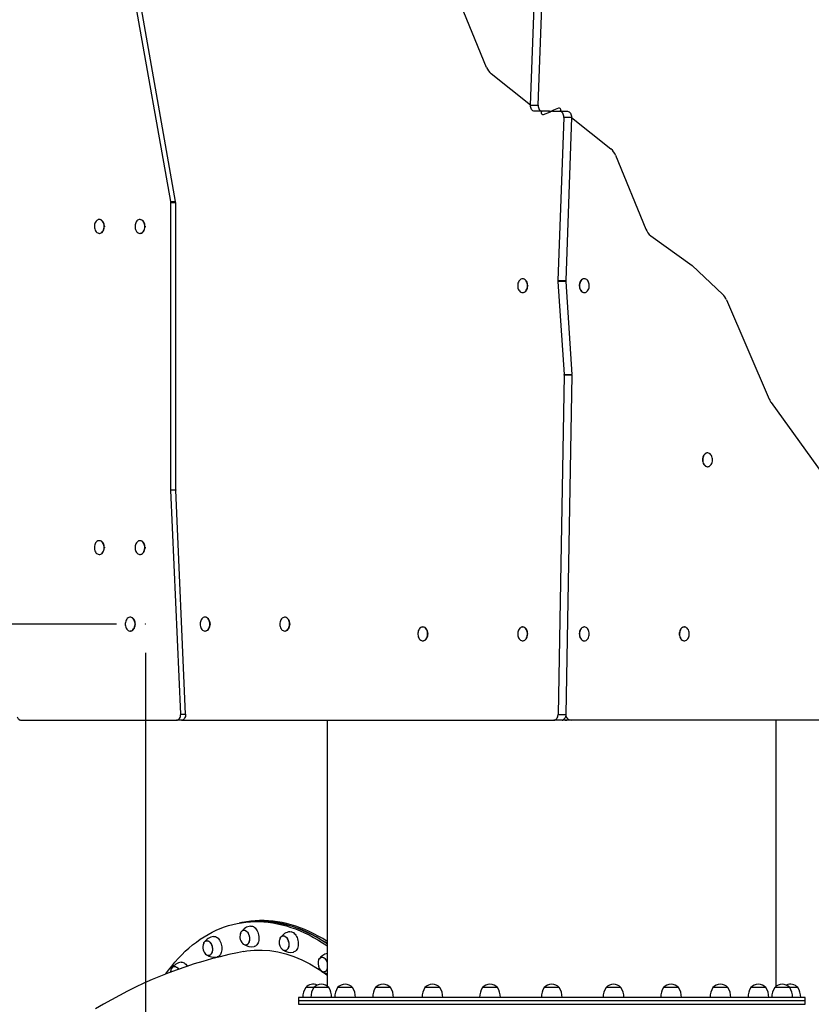
# Model space of a CAD drawing. Units: millimetres. Extents: x 14 to 417, y 2 to 295.
# Drawn here: x 127 to 155, y 160 to 194 of the extents above; entities that cross this region are included whole.
import ezdxf

# ---------------------------------------------------------------- set-up
doc = ezdxf.new("R2010")
doc.units = ezdxf.units.MM
doc.header["$PDSIZE"] = -1
doc.layers.add('COTAS', color=144, linetype='Continuous')
doc.styles.add('SLDTEXTSTYLE2', font='TXT', dxfattribs={"width": 0.75})
doc.dimstyles.new('SLDDIMSTYLE0', dxfattribs={"dimtxt": 3.5, "dimasz": 3.302, "dimexe": 0, "dimexo": 0.0625, "dimgap": 0.875, "dimtad": 1, "dimdec": 0, "dimlfac": 50, "dimrnd": 1e-09, "dimzin": 12, "dimdsep": 46, "dimtxsty": 'SLDTEXTSTYLE2', "dimsah": 1, "dimcen": 0.09, "dimadec": 0, "dimazin": 3, "dimtfac": 1, "dimtdec": 0, "dimtofl": 0, "dimtmove": 0, "dimatfit": 3, "dimfxl": 1, "dimfrac": 2, "dimtolj": 1, "dimtzin": 12, "dimarcsym": 0})
doc.dimstyles.new('SLDDIMSTYLE1', dxfattribs={"dimtxt": 3.5, "dimasz": 3.302, "dimexe": 0, "dimexo": 0.0625, "dimgap": 0.875, "dimtad": 1, "dimdec": 0, "dimlfac": 50, "dimrnd": 1e-09, "dimzin": 12, "dimdsep": 46, "dimtxsty": 'SLDTEXTSTYLE2', "dimsah": 1, "dimcen": 0.09, "dimadec": 0, "dimazin": 3, "dimtfac": 1, "dimtdec": 0, "dimtmove": 0, "dimatfit": 0, "dimfxl": 1, "dimfrac": 2, "dimtolj": 1, "dimtzin": 12, "dimarcsym": 0})

# ---------------------------------------------------------------- blocks, each defined once
blk = doc.blocks.new('_D_4')
at = {"layer": 'COTAS'}
for p, q in [((130.619, 172.95), (78.532, 172.95)), ((79.532, 108.812), (79.532, 172.95)), ((137.655, 108.812), (78.532, 108.812))]:
    blk.add_line(p, q, dxfattribs=at)
for points in [[(79.532, 172.95), (79.024, 169.648), (80.04, 169.648)], [(79.532, 108.812), (80.04, 112.114), (79.024, 112.114)]]:
    blk.add_solid(points, dxfattribs=at)
at = {"layer": 'COTAS', "insert": (75.021, 135.709), "char_height": 3.5, "attachment_point": 1, "rotation": 90, "style": 'SLDTEXTSTYLE2'}
blk.add_mtext('3207', dxfattribs=at)
blk = doc.blocks.new('_D_5')
at = {"layer": 'COTAS'}
for p, q in [((131.619, 171.95), (131.619, 92.713)), ((138.655, 107.812), (138.655, 92.713)), ((131.619, 93.713), (114.869, 93.713)), ((131.619, 93.713), (138.655, 93.713)), ((138.655, 93.713), (145.005, 93.713))]:
    blk.add_line(p, q, dxfattribs=at)
for points in [[(131.619, 93.713), (128.317, 94.221), (128.317, 93.205)], [(138.655, 93.713), (141.957, 93.205), (141.957, 94.221)]]:
    blk.add_solid(points, dxfattribs=at)
at = {"layer": 'COTAS', "insert": (114.869, 98.225), "char_height": 3.5, "attachment_point": 1, "style": 'SLDTEXTSTYLE2'}
blk.add_mtext('352', dxfattribs=at)
blk = doc.blocks.new('_D_6')
at = {"layer": 'COTAS'}
for p, q in [((159.859, 171.89), (159.859, 92.713)), ((138.655, 107.812), (138.655, 92.713)), ((138.655, 93.713), (132.305, 93.713)), ((138.655, 93.713), (159.859, 93.713)), ((159.859, 93.713), (166.209, 93.713))]:
    blk.add_line(p, q, dxfattribs=at)
for points in [[(138.655, 93.713), (135.353, 94.221), (135.353, 93.205)], [(159.859, 93.713), (163.161, 93.205), (163.161, 94.221)]]:
    blk.add_solid(points, dxfattribs=at)
at = {"layer": 'COTAS', "insert": (142.656, 98.225), "char_height": 3.5, "attachment_point": 1, "style": 'SLDTEXTSTYLE2'}
blk.add_mtext('1060', dxfattribs=at)
blk = doc.blocks.new('_D_8')
at = {"layer": 'COTAS'}
for p, q in [((65.966, 196.09), (65.966, 205.092)), ((130.639, 196.09), (64.966, 196.09)), ((65.966, 196.09), (65.966, 190.25)), ((118.032, 190.25), (64.966, 190.25)), ((65.966, 190.25), (65.966, 183.9))]:
    blk.add_line(p, q, dxfattribs=at)
for points in [[(65.966, 196.09), (66.474, 199.392), (65.458, 199.392)], [(65.966, 190.25), (65.458, 186.948), (66.474, 186.948)]]:
    blk.add_solid(points, dxfattribs=at)
at = {"layer": 'COTAS', "insert": (61.454, 197.334), "char_height": 3.5, "attachment_point": 1, "rotation": 90, "style": 'SLDTEXTSTYLE2'}
blk.add_mtext('292', dxfattribs=at)
blk = doc.blocks.new('_D_9')
at = {"layer": 'COTAS'}
for p, q in [((70.702, 178.89), (70.702, 185.24)), ((118.032, 178.89), (69.702, 178.89)), ((70.702, 172.95), (70.702, 178.89)), ((130.619, 172.95), (69.702, 172.95)), ((70.702, 172.95), (70.702, 163.247))]:
    blk.add_line(p, q, dxfattribs=at)
for points in [[(70.702, 178.89), (71.21, 182.192), (70.194, 182.192)], [(70.702, 172.95), (70.194, 169.648), (71.21, 169.648)]]:
    blk.add_solid(points, dxfattribs=at)
at = {"layer": 'COTAS', "insert": (66.191, 163.247), "char_height": 3.5, "attachment_point": 1, "rotation": 90, "style": 'SLDTEXTSTYLE2'}
blk.add_mtext('297', dxfattribs=at)

msp = doc.modelspace()

# ---------------------------------------------------------------- linework, layer by layer
at = {"color": 7, "linetype": 'Continuous', "lineweight": 25}
for p, q in [((132.49781, 187.63341), (130.7423, 197.57318)), ((132.66767, 187.63341), (130.91216, 197.57318)), ((144.9993, 190.97969), (145.20355, 196.65068)), ((145.26776, 190.97969), (145.472, 196.65068)), ((143.47552, 192.29383), (142.42323, 194.861)), ((144.9996, 190.98804), (143.6348, 192.07164)), ((144.9993, 190.97969), (145.26776, 190.97969)), ((145.40913, 190.76952), (145.14067, 190.76952)), ((145.65991, 190.76952), (145.40913, 190.76952)), ((145.45527, 190.66113), (145.68972, 190.75456)), ((145.97151, 190.87792), (145.73662, 190.78449)), ((145.7663, 190.76952), (146.01662, 190.76952)), ((146.01662, 190.76952), (146.28557, 190.76952)), ((146.15773, 190.55936), (145.95386, 184.88837)), ((146.42668, 190.55936), (146.15773, 190.55936)), ((146.42668, 190.55936), (146.22281, 184.88837)), ((146.4264, 190.55178), (147.79469, 189.46741)), ((147.95425, 189.24522), (149.00846, 186.67805)), ((132.49781, 187.63341), (132.66767, 187.63341)), ((132.50203, 177.61577), (132.50203, 187.5849)), ((132.67189, 187.5849), (132.50203, 187.5849)), ((132.67189, 177.61577), (132.67189, 187.5849)), ((130.02375, 187.00952), (130.01579, 187.00952)), ((131.43668, 187.00952), (131.42871, 187.00952)), ((130.01579, 186.52952), (130.02375, 186.52952)), ((130.19301, 186.78354), (130.19299, 186.78402)), ((130.19299, 186.75503), (130.19301, 186.75551)), ((131.42871, 186.52952), (131.43668, 186.52952)), ((131.60594, 186.78354), (131.60592, 186.78402)), ((131.60592, 186.75503), (131.60594, 186.75551)), ((149.18218, 186.44514), (150.61451, 185.40858)), ((150.61451, 185.40858), (151.68376, 184.40612)), ((144.73257, 184.94952), (144.72461, 184.94952)), ((145.95386, 184.88837), (146.22281, 184.88837)), ((145.95427, 184.85991), (146.16453, 181.62115)), ((146.22322, 184.85991), (145.95427, 184.85991)), ((146.22322, 184.85991), (146.43348, 181.62115)), ((146.873, 184.94952), (146.86505, 184.94952)), ((144.72461, 184.46952), (144.73257, 184.46952)), ((144.90184, 184.72353), (144.90182, 184.72402)), ((144.90182, 184.69503), (144.90184, 184.69551)), ((146.86505, 184.46952), (146.873, 184.46952)), ((151.81183, 184.21786), (153.2974, 180.7653)), ((146.16508, 181.59785), (145.95679, 169.80453)), ((146.16453, 181.62115), (146.43348, 181.62115)), ((146.43403, 181.59785), (146.16508, 181.59785)), ((146.43403, 181.59785), (146.22574, 169.80453)), ((153.36262, 180.64902), (155.58262, 177.56684)), ((151.15491, 178.89952), (151.14695, 178.89952)), ((151.14695, 178.41952), (151.15491, 178.41952)), ((132.50203, 177.61577), (132.67189, 177.61577)), ((132.84588, 169.822), (132.5023, 177.60329)), ((132.67216, 177.60329), (132.5023, 177.60329)), ((133.01574, 169.822), (132.67216, 177.60329)), ((130.02375, 175.84952), (130.01579, 175.84952)), ((130.19301, 175.62353), (130.19299, 175.62402)), ((130.19299, 175.59503), (130.19301, 175.59551)), ((131.43668, 175.84952), (131.42871, 175.84952)), ((131.60594, 175.62353), (131.60592, 175.62402)), ((131.60592, 175.59503), (131.60594, 175.59551)), ((131.60594, 175.62353), (131.60594, 175.59551)), ((130.01579, 175.36952), (130.02375, 175.36952)), ((131.42871, 175.36952), (131.43668, 175.36952)), ((131.09748, 173.18952), (131.08952, 173.18952)), ((133.69757, 173.18952), (133.6896, 173.18952)), ((136.4669, 173.18952), (136.45893, 173.18952)), ((131.26675, 172.96353), (131.26673, 172.96402)), ((131.26673, 172.93503), (131.26675, 172.93551)), ((131.26675, 172.96353), (131.26675, 172.93551)), ((133.86683, 172.96353), (133.86681, 172.96402)), ((133.86681, 172.93503), (133.86683, 172.93551)), ((136.63616, 172.96353), (136.63614, 172.96402)), ((136.63614, 172.93503), (136.63616, 172.93551)), ((141.26376, 172.84952), (141.2558, 172.84952)), ((144.73257, 172.84952), (144.72461, 172.84952)), ((146.873, 172.84952), (146.86505, 172.84952)), ((150.34807, 172.84952), (150.34012, 172.84952)), ((131.08952, 172.70952), (131.09748, 172.70952)), ((133.6896, 172.70952), (133.69757, 172.70952)), ((136.45893, 172.70952), (136.4669, 172.70952)), ((141.43303, 172.62353), (141.433, 172.62402)), ((141.433, 172.59503), (141.43303, 172.59551)), ((141.43303, 172.62353), (141.43303, 172.59551)), ((144.90184, 172.62353), (144.90182, 172.62402)), ((144.90182, 172.59503), (144.90184, 172.59551)), ((144.90184, 172.62353), (144.90184, 172.59551)), ((141.2558, 172.36952), (141.26376, 172.36952)), ((144.72461, 172.36952), (144.73257, 172.36952)), ((146.86505, 172.36952), (146.873, 172.36952)), ((150.34012, 172.36952), (150.34807, 172.36952)), ((132.84588, 169.822), (133.01574, 169.822)), ((145.95679, 169.80453), (146.22574, 169.80453)), ((127.29475, 169.60952), (132.70486, 169.60952)), ((132.87472, 169.60952), (132.70486, 169.60952)), ((132.87472, 169.60952), (145.81554, 169.60952)), ((137.93864, 169.60952), (137.93864, 160.36728)), ((146.08449, 169.60952), (145.81554, 169.60952)), ((146.12365, 169.60952), (146.08449, 169.60952)), ((146.10405, 169.61145), (146.12365, 169.60952)), ((146.2652, 169.60952), (146.12365, 169.60952)), ((146.43475, 169.60952), (146.2652, 169.60952)), ((158.34627, 169.60952), (146.43475, 169.60952)), ((153.53864, 160.36728), (153.53864, 169.60952)), ((134.9687, 162.57632), (134.87581, 162.55941)), ((135.0616, 162.59323), (134.9687, 162.57632)), ((137.72921, 160.89485), (137.71585, 160.90722)), ((137.19611, 160.31752), (137.18864, 160.31752)), ((137.47112, 160.31752), (137.18864, 160.31752)), ((137.47112, 160.31752), (137.19611, 160.31752)), ((137.50319, 160.31752), (137.47112, 160.31752)), ((137.85621, 160.31752), (137.47112, 160.31752)), ((137.99112, 160.31752), (137.50319, 160.31752)), ((137.99112, 160.31752), (137.85621, 160.31752)), ((138.37151, 160.31752), (138.29929, 160.31752)), ((138.73912, 160.31752), (138.29929, 160.31752)), ((138.81929, 160.31752), (138.37151, 160.31752)), ((138.81929, 160.31752), (138.73912, 160.31752)), ((139.74189, 160.31752), (139.61673, 160.31752)), ((140.09903, 160.31752), (139.61673, 160.31752)), ((140.13673, 160.31752), (139.74189, 160.31752)), ((140.13673, 160.31752), (140.09903, 160.31752)), ((141.52093, 160.31752), (141.33364, 160.31752)), ((141.84327, 160.31752), (141.33364, 160.31752)), ((141.85364, 160.31752), (141.52093, 160.31752)), ((141.85364, 160.31752), (141.84327, 160.31752)), ((143.58741, 160.31752), (143.33303, 160.31752)), ((143.85303, 160.31752), (143.33303, 160.31752)), ((143.85303, 160.31752), (143.58741, 160.31752)), ((145.80049, 160.31752), (145.47864, 160.31752)), ((145.99864, 160.31752), (145.47864, 160.31752)), ((145.99864, 160.31752), (145.80049, 160.31752)), ((148.00935, 160.31752), (147.62425, 160.31752)), ((148.14425, 160.31752), (147.62425, 160.31752)), ((148.14425, 160.31752), (148.00935, 160.31752)), ((150.06347, 160.31752), (149.62364, 160.31752)), ((150.14364, 160.31752), (149.62364, 160.31752)), ((150.14364, 160.31752), (150.06347, 160.31752)), ((151.82286, 160.31752), (151.34056, 160.31752)), ((151.86056, 160.31752), (151.34056, 160.31752)), ((151.86056, 160.31752), (151.82286, 160.31752)), ((153.16762, 160.31752), (152.65799, 160.31752)), ((153.17799, 160.31752), (152.65799, 160.31752)), ((153.17799, 160.31752), (153.16762, 160.31752)), ((154.00617, 160.31752), (153.48617, 160.31752)), ((154.28864, 160.31752), (154.00617, 160.31752)), ((136.93864, 159.97752), (136.93864, 159.85752)), ((154.53864, 159.97752), (136.93864, 159.97752)), ((136.93864, 159.85752), (136.93864, 159.73753)), ((154.53864, 159.85752), (136.93864, 159.85752)), ((154.53864, 159.85752), (154.53864, 159.97752)), ((154.53864, 159.73753), (154.53864, 159.85752)), ((136.93864, 159.73753), (154.53864, 159.73753))]:
    msp.add_line(p, q, dxfattribs=at)
at = {"color": 7, "linetype": 'Continuous', "lineweight": 25, "flags": 128}
for points in [[(145.14067, 190.76952), (145.11217, 190.77362), (145.08484, 190.78574), (145.0598, 190.80538), (145.03807, 190.83174), (145.02054, 190.86375), (145.00793, 190.90009), (145.00075, 190.93927), (144.9993, 190.97969)], [(145.26776, 190.97969), (145.26921, 190.93927), (145.27638, 190.90009), (145.28899, 190.86375), (145.30652, 190.83174), (145.32826, 190.80538), (145.3533, 190.78574), (145.38063, 190.77362), (145.40913, 190.76952)], [(145.366, 190.76952), (145.36548, 190.75834), (145.36777, 190.73212), (145.37483, 190.70767), (145.38617, 190.68668), (145.401, 190.67063), (145.41827, 190.66064), (145.43679, 190.6574), (145.45527, 190.66113)], [(145.63495, 190.76952), (145.63443, 190.75834), (145.6365, 190.73335)], [(145.79248, 190.76952), (145.793, 190.78071), (145.79086, 190.80606)], [(146.06094, 190.76952), (146.06146, 190.78071), (146.05916, 190.80693), (146.05209, 190.83138), (146.04073, 190.85237), (146.02588, 190.86842), (146.00857, 190.87841), (145.99001, 190.88165), (145.97151, 190.87792)], [(146.15773, 190.55936), (146.15629, 190.59978), (146.14912, 190.63896), (146.13654, 190.6753), (146.11904, 190.70731), (146.09734, 190.73367), (146.07235, 190.75331), (146.04507, 190.76543), (146.01662, 190.76952)], [(146.28557, 190.76952), (146.31401, 190.76543), (146.34129, 190.75331), (146.36629, 190.73367), (146.38798, 190.70731), (146.40548, 190.6753), (146.41807, 190.63896), (146.42523, 190.59978), (146.42668, 190.55936)], [(130.16449, 186.65422), (130.17637, 186.69252), (130.18338, 186.73317), (130.18529, 186.77491), (130.18206, 186.8165), (130.17377, 186.85665), (130.16068, 186.89416), (130.14319, 186.92788), (130.12183, 186.95679), (130.09724, 186.98001), (130.07019, 186.99684), (130.04147, 187.00675), (130.01198, 187.00946), (129.9826, 187.00488), (129.95424, 186.99315), (129.92774, 186.97462), (129.90391, 186.94987), (129.88349, 186.91963), (129.86708, 186.88483), (129.8552, 186.84653), (129.84819, 186.80588), (129.84628, 186.76414), (129.84952, 186.72255), (129.8578, 186.6824), (129.87089, 186.64489), (129.88838, 186.61117), (129.90974, 186.58226), (129.93433, 186.55904), (129.96139, 186.54221), (129.9901, 186.53229), (130.01959, 186.52959), (130.04897, 186.53417), (130.07734, 186.5459), (130.10384, 186.56443), (130.12766, 186.58918), (130.14808, 186.61942), (130.16449, 186.65422)], [(130.17245, 186.65422), (130.18434, 186.69252), (130.19135, 186.73317), (130.19326, 186.77491), (130.19003, 186.8165), (130.18174, 186.85665), (130.16865, 186.89416), (130.15116, 186.92788), (130.1298, 186.95679), (130.10521, 186.98001), (130.07815, 186.99684), (130.04944, 187.00675), (130.02375, 187.00952)], [(131.58568, 186.6788), (131.59442, 186.71876), (131.59813, 186.76026), (131.59669, 186.80205), (131.59015, 186.84284), (131.57871, 186.88141), (131.5627, 186.91658), (131.54262, 186.94728), (131.51909, 186.97258), (131.4928, 186.99172), (131.46457, 187.00409), (131.43525, 187.00935), (131.40573, 187.00731), (131.37691, 186.99805), (131.34966, 186.98185), (131.32482, 186.95919), (131.30313, 186.93077), (131.28525, 186.89746), (131.27174, 186.86025), (131.26299, 186.82029), (131.25928, 186.77879), (131.26072, 186.737), (131.26726, 186.69621), (131.27871, 186.65764), (131.29472, 186.62247), (131.31479, 186.59176), (131.33833, 186.56646), (131.36461, 186.54733), (131.39284, 186.53496), (131.42217, 186.5297), (131.45168, 186.53174), (131.48051, 186.541), (131.50775, 186.5572), (131.5326, 186.57986), (131.55429, 186.60828), (131.57216, 186.64159), (131.58568, 186.6788)], [(131.59364, 186.6788), (131.60239, 186.71876), (131.6061, 186.76026), (131.60466, 186.80205), (131.59812, 186.84284), (131.58667, 186.88141), (131.57067, 186.91658), (131.55059, 186.94728), (131.52705, 186.97258), (131.50077, 186.99172), (131.47254, 187.00409), (131.44322, 187.00935), (131.43668, 187.00952)], [(130.02375, 186.52952), (130.02756, 186.52959), (130.05694, 186.53417), (130.0853, 186.5459), (130.1118, 186.56443), (130.13563, 186.58918), (130.15605, 186.61942), (130.17245, 186.65422)], [(130.19301, 186.78354), (130.19327, 186.77473), (130.19301, 186.75551)], [(131.43668, 186.52952), (131.45965, 186.53174), (131.48847, 186.541), (131.51572, 186.5572), (131.54057, 186.57986), (131.56226, 186.60828), (131.58013, 186.64159), (131.59364, 186.6788)], [(131.60594, 186.78354), (131.60611, 186.76057), (131.60594, 186.75551)], [(144.75318, 184.47296), (144.78177, 184.48357), (144.80861, 184.50106), (144.83291, 184.52487), (144.85392, 184.5543), (144.871, 184.58844), (144.88363, 184.62626), (144.89143, 184.66662), (144.89416, 184.70827), (144.89173, 184.74997), (144.88423, 184.79043), (144.87188, 184.82844), (144.85506, 184.86283), (144.83427, 184.89257), (144.81015, 184.91674), (144.78343, 184.93462), (144.75492, 184.94566), (144.72549, 184.94952), (144.69604, 184.94609), (144.66745, 184.93548), (144.6406, 184.91799), (144.6163, 184.89418), (144.59529, 184.86475), (144.57822, 184.83061), (144.56559, 184.79279), (144.55779, 184.75243), (144.55506, 184.71078), (144.55748, 184.66908), (144.56498, 184.62862), (144.57733, 184.59061), (144.59416, 184.55622), (144.61495, 184.52648), (144.63907, 184.50231), (144.66579, 184.48443), (144.69429, 184.47339), (144.72372, 184.46953), (144.75318, 184.47296)], [(144.73257, 184.46952), (144.76114, 184.47296), (144.78973, 184.48357), (144.81658, 184.50106), (144.84088, 184.52487), (144.86189, 184.5543), (144.87896, 184.58844), (144.89159, 184.62626), (144.89939, 184.66662), (144.90212, 184.70827), (144.8997, 184.74997), (144.8922, 184.79043), (144.87985, 184.82844), (144.86302, 184.86283), (144.84224, 184.89257), (144.81811, 184.91674), (144.79139, 184.93462), (144.76289, 184.94566), (144.73346, 184.94952), (144.73257, 184.94952)], [(146.7037, 184.78454), (146.69693, 184.74381), (146.69527, 184.70204), (146.69877, 184.6605), (146.70732, 184.62045), (146.72067, 184.5831), (146.7384, 184.5496), (146.75998, 184.52095), (146.78475, 184.49804), (146.81196, 184.48155), (146.84079, 184.47199), (146.86505, 184.46952)], [(146.71165, 184.78454), (146.70489, 184.74381), (146.70323, 184.70204), (146.70672, 184.6605), (146.71528, 184.62045), (146.72862, 184.5831), (146.74635, 184.5496), (146.76793, 184.52095), (146.7927, 184.49804), (146.81991, 184.48155), (146.84874, 184.47199), (146.8783, 184.46964), (146.9077, 184.47459), (146.93605, 184.48667), (146.96248, 184.50552), (146.98619, 184.53057), (147.00647, 184.56106), (147.02268, 184.59607), (147.03435, 184.63451), (147.04112, 184.67524), (147.04278, 184.71701), (147.03928, 184.75855), (147.03073, 184.7986), (147.01739, 184.83595), (146.99966, 184.86945), (146.97808, 184.8981), (146.95331, 184.92101), (146.92609, 184.9375), (146.89727, 184.94706), (146.86771, 184.94941), (146.83831, 184.94446), (146.80996, 184.93238), (146.78353, 184.91353), (146.75981, 184.88847), (146.73954, 184.85798), (146.72332, 184.82298), (146.71165, 184.78454)], [(146.86505, 184.94952), (146.85976, 184.94941), (146.83035, 184.94446), (146.80201, 184.93238), (146.77558, 184.91353), (146.75186, 184.88847), (146.73159, 184.85798), (146.71537, 184.82298), (146.7037, 184.78454)], [(144.90184, 184.72353), (144.90213, 184.70831), (144.90184, 184.69551)], [(151.14695, 178.89952), (151.12389, 178.8973), (151.09502, 178.88803), (151.06772, 178.87182), (151.04284, 178.84915), (151.02111, 178.82073), (151.00321, 178.7874), (150.98968, 178.75019), (150.98093, 178.71023), (150.97722, 178.66872), (150.97867, 178.62694), (150.98523, 178.58614), (150.9967, 178.54758), (151.01274, 178.51241), (151.03286, 178.48172), (151.05645, 178.45643), (151.08278, 178.43731), (151.11107, 178.42494), (151.14044, 178.4197), (151.14695, 178.41952)], [(151.28075, 178.49832), (151.29865, 178.53165), (151.31218, 178.56886), (151.32093, 178.60882), (151.32464, 178.65033), (151.32319, 178.69211), (151.31663, 178.73291), (151.30516, 178.77147), (151.28911, 178.80664), (151.269, 178.83733), (151.24541, 178.86262), (151.21907, 178.88174), (151.19079, 178.89411), (151.16141, 178.89935), (151.13184, 178.8973), (151.10297, 178.88803), (151.07567, 178.87182), (151.05079, 178.84915), (151.02906, 178.82073), (151.01116, 178.7874), (150.99763, 178.75019), (150.98888, 178.71023), (150.98517, 178.66872), (150.98662, 178.62694), (150.99318, 178.58614), (151.00466, 178.54758), (151.0207, 178.51241), (151.04082, 178.48172), (151.0644, 178.45643), (151.09074, 178.43731), (151.11902, 178.42494), (151.1484, 178.4197), (151.17797, 178.42175), (151.20684, 178.43102), (151.23414, 178.44723), (151.25902, 178.4699), (151.28075, 178.49832)], [(130.15883, 175.48068), (130.17247, 175.5178), (130.18134, 175.55771), (130.18518, 175.59919), (130.18387, 175.64098), (130.17746, 175.68182), (130.16614, 175.72046), (130.15024, 175.75573), (130.13027, 175.78656), (130.10681, 175.81201), (130.08059, 175.83131), (130.0524, 175.84386), (130.02309, 175.8493), (129.99357, 175.84745), (129.96471, 175.83838), (129.93742, 175.82235), (129.9125, 175.79985), (129.89072, 175.77157), (129.87274, 175.73837), (129.85911, 175.70125), (129.85024, 175.66134), (129.84639, 175.61986), (129.8477, 175.57807), (129.85411, 175.53723), (129.86543, 175.49859), (129.88133, 175.46332), (129.90131, 175.43249), (129.92477, 175.40704), (129.95099, 175.38774), (129.97918, 175.37519), (130.00848, 175.36975), (130.03801, 175.37159), (130.06686, 175.38067), (130.09416, 175.3967), (130.11908, 175.4192), (130.14085, 175.44748), (130.15883, 175.48068)], [(130.1668, 175.48068), (130.18043, 175.5178), (130.18931, 175.55771), (130.19315, 175.59919), (130.19184, 175.64098), (130.18543, 175.68182), (130.1741, 175.72046), (130.15821, 175.75573), (130.13823, 175.78656), (130.11478, 175.81201), (130.08855, 175.83131), (130.06036, 175.84386), (130.03106, 175.8493), (130.02375, 175.84952)], [(130.19301, 175.62353), (130.19316, 175.59953), (130.19301, 175.59551)], [(131.56977, 175.47638), (131.58397, 175.51307), (131.59344, 175.5527), (131.59791, 175.59406), (131.59723, 175.63588), (131.59144, 175.6769), (131.5807, 175.71588), (131.56535, 175.75162), (131.54584, 175.78305), (131.52277, 175.8092), (131.49685, 175.82929), (131.46885, 175.8427), (131.43964, 175.84903), (131.41009, 175.84807), (131.38111, 175.83987), (131.35357, 175.82467), (131.32832, 175.80294), (131.30612, 175.77532), (131.28764, 175.74267), (131.27345, 175.70598), (131.26398, 175.66635), (131.25951, 175.62499), (131.26018, 175.58317), (131.26598, 175.54215), (131.27671, 175.50317), (131.29207, 175.46743), (131.31158, 175.436), (131.33464, 175.40985), (131.36057, 175.38976), (131.38856, 175.37635), (131.41778, 175.37002), (131.44733, 175.37098), (131.47631, 175.37918), (131.50384, 175.39438), (131.5291, 175.41611), (131.5513, 175.44373), (131.56977, 175.47638)], [(131.57774, 175.47638), (131.59193, 175.51307), (131.6014, 175.5527), (131.60587, 175.59406), (131.6052, 175.63588), (131.59941, 175.6769), (131.58867, 175.71588), (131.57331, 175.75162), (131.55381, 175.78305), (131.53074, 175.8092), (131.50481, 175.82929), (131.47682, 175.8427), (131.4476, 175.84903), (131.43668, 175.84952)], [(131.04699, 172.7172), (131.07613, 172.71027), (131.10569, 172.71062), (131.13475, 172.71822), (131.16244, 172.73285), (131.18791, 172.75407), (131.21039, 172.78122), (131.2292, 172.81349), (131.24377, 172.84989), (131.25365, 172.88932), (131.25854, 172.93058), (131.2583, 172.97241), (131.25293, 173.01355), (131.24259, 173.05274), (131.2276, 173.0888), (131.20842, 173.12062), (131.18562, 173.14725), (131.1599, 173.16787), (131.13205, 173.18185), (131.1029, 173.18878), (131.07335, 173.18843), (131.04429, 173.18083), (131.0166, 173.1662), (130.99113, 173.14498), (130.96865, 173.11783), (130.94983, 173.08556), (130.93527, 173.04916), (130.92539, 173.00973), (130.9205, 172.96847), (130.92074, 172.92664), (130.92611, 172.8855), (130.93645, 172.84631), (130.95144, 172.81025), (130.97062, 172.77843), (130.99342, 172.7518), (131.01913, 172.73118), (131.04699, 172.7172)], [(131.09748, 172.70952), (131.11365, 172.71062), (131.14271, 172.71822), (131.1704, 172.73285), (131.19588, 172.75407), (131.21836, 172.78122), (131.23717, 172.81349), (131.25174, 172.84989), (131.26161, 172.88932), (131.26651, 172.93058), (131.26626, 172.97241), (131.26089, 173.01355), (131.25055, 173.05274), (131.23557, 173.0888), (131.21638, 173.12062), (131.19359, 173.14725), (131.16787, 173.16787), (131.14002, 173.18185), (131.11087, 173.18878), (131.09748, 173.18952)], [(133.6896, 172.70952), (133.71905, 172.71317), (133.74759, 172.724), (133.77438, 172.74168), (133.79859, 172.76567), (133.81949, 172.79526), (133.83644, 172.82952), (133.84893, 172.86744), (133.85658, 172.90785), (133.85915, 172.94952), (133.85658, 172.9912), (133.84893, 173.03161), (133.83644, 173.06952), (133.81949, 173.10379), (133.79859, 173.13338), (133.77438, 173.15737), (133.74759, 173.17505), (133.71905, 173.18588), (133.6896, 173.18952), (133.66016, 173.18588), (133.63161, 173.17505), (133.60483, 173.15737), (133.58062, 173.13338), (133.55972, 173.10379), (133.54277, 173.06952), (133.53028, 173.03161), (133.52263, 172.9912), (133.52005, 172.94952), (133.52263, 172.90785), (133.53028, 172.86744), (133.54277, 172.82952), (133.55972, 172.79526), (133.58062, 172.76567), (133.60483, 172.74168), (133.63161, 172.724), (133.66016, 172.71317), (133.6896, 172.70952)], [(133.69757, 172.70952), (133.72701, 172.71317), (133.75556, 172.724), (133.78234, 172.74168), (133.80656, 172.76567), (133.82745, 172.79526), (133.8444, 172.82952), (133.8569, 172.86744), (133.86454, 172.90785), (133.86712, 172.94952), (133.86454, 172.9912), (133.8569, 173.03161), (133.8444, 173.06952), (133.82745, 173.10379), (133.80656, 173.13338), (133.78234, 173.15737), (133.75556, 173.17505), (133.72701, 173.18588), (133.69757, 173.18952)], [(136.46256, 172.70958), (136.49194, 172.71412), (136.52032, 172.72581), (136.54683, 172.7443), (136.57067, 172.76902), (136.59112, 172.79923), (136.60755, 172.834), (136.61946, 172.87229), (136.6265, 172.91292), (136.62844, 172.95466), (136.62524, 172.99625), (136.61698, 173.03642), (136.60392, 173.07395), (136.58645, 173.10769), (136.56511, 173.13664), (136.54054, 173.15989), (136.5135, 173.17676), (136.48479, 173.18672), (136.4553, 173.18947), (136.42592, 173.18493), (136.39754, 173.17324), (136.37103, 173.15475), (136.34719, 173.13003), (136.32674, 173.09982), (136.31031, 173.06505), (136.2984, 173.02676), (136.29136, 172.98613), (136.28942, 172.94439), (136.29262, 172.9028), (136.30088, 172.86263), (136.31394, 172.8251), (136.33141, 172.79136), (136.35275, 172.76241), (136.37732, 172.73916), (136.40436, 172.72229), (136.43307, 172.71233), (136.46256, 172.70958)], [(136.4669, 172.70952), (136.47053, 172.70958), (136.49991, 172.71412), (136.52828, 172.72581), (136.55479, 172.7443), (136.57864, 172.76902), (136.59908, 172.79923), (136.61551, 172.834), (136.62743, 172.87229), (136.63446, 172.91292), (136.63641, 172.95466), (136.6332, 172.99625), (136.62494, 173.03642), (136.61188, 173.07395), (136.59442, 173.10769), (136.57307, 173.13664), (136.54851, 173.15989), (136.52146, 173.17676), (136.49276, 173.18672), (136.4669, 173.18952)], [(133.86683, 172.96353), (133.86713, 172.94952), (133.86683, 172.93551)], [(136.63616, 172.96353), (136.63642, 172.95449), (136.63616, 172.93551)], [(141.27052, 172.37043), (141.29963, 172.37768), (141.3274, 172.39198), (141.353, 172.41288), (141.37565, 172.43977), (141.39465, 172.4718), (141.40944, 172.50803), (141.41956, 172.54734), (141.4247, 172.58853), (141.42471, 172.63037), (141.41958, 172.67157), (141.40948, 172.71088), (141.39472, 172.74712), (141.37572, 172.77918), (141.35309, 172.80608), (141.3275, 172.82701), (141.29973, 172.84133), (141.27063, 172.8486), (141.24107, 172.84862), (141.21197, 172.84137), (141.18419, 172.82707), (141.15859, 172.80616), (141.13594, 172.77928), (141.11694, 172.74724), (141.10215, 172.71102), (141.09204, 172.67171), (141.0869, 172.63052), (141.08689, 172.58868), (141.09201, 172.54748), (141.10211, 172.50816), (141.11688, 172.47193), (141.13587, 172.43987), (141.1585, 172.41297), (141.18409, 172.39204), (141.21186, 172.37772), (141.24097, 172.37044), (141.27052, 172.37043)], [(141.26376, 172.36952), (141.27849, 172.37043), (141.3076, 172.37768), (141.33537, 172.39198), (141.36097, 172.41288), (141.38362, 172.43977), (141.40262, 172.4718), (141.41741, 172.50803), (141.42752, 172.54734), (141.43266, 172.58853), (141.43267, 172.63037), (141.42755, 172.67157), (141.41745, 172.71088), (141.40268, 172.74712), (141.38369, 172.77918), (141.36106, 172.80608), (141.33547, 172.82701), (141.3077, 172.84133), (141.27859, 172.8486), (141.26376, 172.84952)], [(144.77137, 172.37883), (144.79896, 172.39383), (144.82429, 172.41538), (144.84659, 172.44283), (144.86519, 172.47535), (144.87951, 172.51194), (144.88913, 172.5515), (144.89375, 172.59282), (144.89323, 172.63465), (144.88758, 172.67571), (144.87699, 172.71477), (144.86176, 172.75062), (144.84237, 172.78219), (144.8194, 172.80851), (144.79355, 172.82879), (144.7656, 172.8424), (144.73641, 172.84894), (144.70686, 172.84821), (144.67785, 172.84022), (144.65026, 172.82522), (144.62493, 172.80367), (144.60262, 172.77622), (144.58403, 172.7437), (144.56971, 172.70711), (144.56009, 172.66755), (144.55547, 172.62623), (144.55599, 172.5844), (144.56163, 172.54334), (144.57223, 172.50428), (144.58745, 172.46843), (144.60685, 172.43686), (144.62982, 172.41054), (144.65567, 172.39026), (144.68361, 172.37664), (144.71281, 172.37011), (144.74236, 172.37084), (144.77137, 172.37883)], [(144.77933, 172.37883), (144.80692, 172.39383), (144.83225, 172.41538), (144.85456, 172.44283), (144.87315, 172.47535), (144.88748, 172.51194), (144.89709, 172.5515), (144.90171, 172.59282), (144.90119, 172.63465), (144.89555, 172.67571), (144.88495, 172.71477), (144.86973, 172.75062), (144.85033, 172.78219), (144.82736, 172.80851), (144.80151, 172.82879), (144.77357, 172.8424), (144.74438, 172.84894), (144.73257, 172.84952)], [(146.71359, 172.69238), (146.70583, 172.65201), (146.70314, 172.61035), (146.70562, 172.56866), (146.71319, 172.52821), (146.72561, 172.49024), (146.74251, 172.45589), (146.76338, 172.4262), (146.78757, 172.40209), (146.81436, 172.38428), (146.84294, 172.37331), (146.87242, 172.36953), (146.90193, 172.37303), (146.93055, 172.38372), (146.95743, 172.40127), (146.98174, 172.42515), (147.00275, 172.45463), (147.01982, 172.48881), (147.03242, 172.52667), (147.04018, 172.56704), (147.04286, 172.6087), (147.04038, 172.65039), (147.03282, 172.69084), (147.0204, 172.72881), (147.0035, 172.76316), (146.98263, 172.79285), (146.95844, 172.81696), (146.93165, 172.83477), (146.90307, 172.84573), (146.87358, 172.84952), (146.84408, 172.84602), (146.81545, 172.83533), (146.78858, 172.81778), (146.76426, 172.7939), (146.74326, 172.76442), (146.72619, 172.73023), (146.71359, 172.69238)], [(146.86505, 172.84952), (146.83613, 172.84602), (146.8075, 172.83533), (146.78063, 172.81778), (146.75631, 172.7939), (146.73531, 172.76442), (146.71824, 172.73023), (146.70564, 172.69238)], [(150.19482, 172.71304), (150.18442, 172.67387), (150.179, 172.63274), (150.17872, 172.59091), (150.18358, 172.54964), (150.19344, 172.51019), (150.208, 172.47376), (150.22681, 172.44146), (150.24931, 172.41426), (150.27481, 172.393), (150.30253, 172.37831), (150.33164, 172.37065), (150.36125, 172.37025), (150.39045, 172.37712), (150.41837, 172.39105), (150.44415, 172.41161), (150.46702, 172.4382), (150.48627, 172.46998), (150.50132, 172.50601), (150.51171, 172.54518), (150.51713, 172.58631), (150.51742, 172.62814), (150.51256, 172.66941), (150.5027, 172.70886), (150.48814, 172.74529), (150.46933, 172.77759), (150.44683, 172.80479), (150.42133, 172.82605), (150.39361, 172.84074), (150.3645, 172.8484), (150.33489, 172.8488), (150.30568, 172.84193), (150.27776, 172.828), (150.25198, 172.80744), (150.22912, 172.78085), (150.20987, 172.74907), (150.19482, 172.71304)], [(150.34012, 172.84952), (150.32694, 172.8488), (150.29773, 172.84193), (150.26981, 172.828), (150.24403, 172.80744), (150.22117, 172.78085), (150.20192, 172.74907), (150.18687, 172.71304)], [(146.70564, 172.69238), (146.69787, 172.65201), (146.69519, 172.61035), (146.69767, 172.56866), (146.70524, 172.52821), (146.71766, 172.49024), (146.73456, 172.45589), (146.75542, 172.4262), (146.77962, 172.40209), (146.80641, 172.38428), (146.83498, 172.37331), (146.86447, 172.36953), (146.86505, 172.36952)], [(150.18687, 172.71304), (150.17647, 172.67387), (150.17105, 172.63274), (150.17077, 172.59091), (150.17563, 172.54964), (150.18549, 172.51019), (150.20004, 172.47376), (150.21886, 172.44146), (150.24136, 172.41426), (150.26685, 172.393), (150.29458, 172.37831), (150.32369, 172.37065), (150.34012, 172.36952)], [(144.73257, 172.36952), (144.75032, 172.37084), (144.77933, 172.37883)], [(127.16601, 169.72712), (127.17564, 169.70195), (127.18771, 169.67898), (127.20197, 169.65868), (127.21814, 169.64148), (127.23587, 169.62771), (127.25482, 169.61768), (127.27458, 169.61157), (127.29475, 169.60952)], [(132.70486, 169.60952), (132.73351, 169.61368), (132.76096, 169.62597), (132.78609, 169.64588), (132.80784, 169.67259), (132.82531, 169.70498), (132.83778, 169.74172), (132.84473, 169.78127), (132.84588, 169.822)], [(133.01574, 169.822), (133.0146, 169.78127), (133.00764, 169.74172), (132.99517, 169.70498), (132.9777, 169.67259), (132.95595, 169.64588), (132.93082, 169.62597), (132.90336, 169.61368), (132.87472, 169.60952)], [(145.81554, 169.60952), (145.84268, 169.61325), (145.8688, 169.62427), (145.89294, 169.6422), (145.9142, 169.66635), (145.93178, 169.69583), (145.94504, 169.72954), (145.95349, 169.76623), (145.95679, 169.80453)], [(146.22574, 169.80453), (146.22243, 169.76623), (146.21399, 169.72954), (146.20073, 169.69583), (146.18314, 169.66635), (146.16188, 169.6422), (146.13774, 169.62427), (146.11162, 169.61325), (146.08449, 169.60952)], [(132.32841, 160.7926), (132.42304, 160.92332), (132.53352, 161.06646), (132.64713, 161.20386), (132.76379, 161.3354), (132.88341, 161.461), (133.00589, 161.58054), (133.13113, 161.69393), (133.25902, 161.80107), (133.38947, 161.90189), (133.52238, 161.9963), (133.65763, 162.08423), (133.79512, 162.1656), (133.93474, 162.24036), (134.07638, 162.30844), (134.21991, 162.36978), (134.36524, 162.42434), (134.51223, 162.47207), (134.66078, 162.51294), (134.81077, 162.54691), (134.96207, 162.57395), (135.11456, 162.59405), (135.26812, 162.60719)], [(134.9687, 162.57632), (135.03509, 162.58772), (135.18743, 162.60872), (135.34086, 162.62277), (135.49526, 162.62985), (135.65049, 162.62995), (135.80644, 162.62307), (135.96298, 162.60922), (136.11999, 162.58841), (136.27734, 162.56065), (136.4349, 162.52597), (136.59255, 162.4844), (136.75016, 162.43596), (136.90761, 162.38071), (137.06477, 162.31867), (137.22151, 162.24991), (137.3777, 162.17447), (137.53323, 162.09243), (137.68797, 162.00383), (137.8418, 161.90876), (137.93864, 161.84526)], [(137.93864, 161.92313), (137.93469, 161.92567), (137.78087, 162.02074), (137.62613, 162.10934), (137.4706, 162.19138), (137.3144, 162.26682), (137.15766, 162.33558), (137.00051, 162.39762), (136.84306, 162.45287), (136.68545, 162.50131), (136.5278, 162.54288), (136.37024, 162.57756), (136.21289, 162.60532), (136.05588, 162.62613), (135.89934, 162.63998), (135.74339, 162.64686), (135.58816, 162.64676), (135.43376, 162.63968), (135.28033, 162.62563), (135.12799, 162.60463), (135.0616, 162.59323)], [(135.26812, 162.60719), (135.42263, 162.61335), (135.57797, 162.61253), (135.734, 162.60474), (135.89061, 162.58998), (136.04767, 162.56826), (136.20506, 162.53959), (136.36264, 162.50401), (136.52029, 162.46154), (136.67789, 162.41221), (136.8353, 162.35606), (136.99241, 162.29314), (137.14909, 162.2235), (137.3052, 162.1472), (137.46064, 162.06429), (137.61526, 161.97484), (137.76896, 161.87893), (137.92159, 161.77662), (137.93864, 161.76476)], [(137.93864, 161.84526), (137.86185, 161.89584), (137.70816, 161.99175), (137.55354, 162.0812), (137.3981, 162.16411), (137.24198, 162.24041), (137.08531, 162.31005), (136.9282, 162.37297), (136.77078, 162.42912), (136.61319, 162.47845), (136.45553, 162.52092), (136.29795, 162.5565), (136.14057, 162.58517), (135.98351, 162.60689), (135.8269, 162.62165), (135.67087, 162.62944), (135.51553, 162.63026), (135.36102, 162.6241)], [(134.93333, 162.22574), (134.93564, 162.23072), (134.95231, 162.25924), (134.9723, 162.28219), (134.99504, 162.29892), (135.01992, 162.309), (135.04626, 162.31215), (135.07335, 162.30827), (135.10044, 162.29748), (135.1268, 162.28006), (135.1517, 162.2565), (135.17447, 162.22744), (135.19449, 162.19366), (135.2112, 162.1561), (135.22416, 162.11577), (135.23301, 162.07378), (135.23751, 162.03127), (135.23754, 161.9894), (135.23309, 161.94931), (135.22429, 161.9121), (135.21137, 161.87878), (135.1947, 161.85026), (135.17472, 161.82732), (135.15198, 161.81058), (135.12709, 161.8005), (135.10075, 161.79735), (135.10075, 161.79735)], [(134.93333, 162.22574), (134.94353, 162.24563), (134.96193, 162.27145), (134.98336, 162.29136), (135.00725, 162.30482), (135.03295, 162.31145), (135.05976, 162.31108), (135.08694, 162.30372), (135.11376, 162.28957), (135.13948, 162.26901), (135.16339, 162.24261), (135.18486, 162.21108), (135.20329, 162.17529), (135.21818, 162.13622), (135.22912, 162.09491), (135.23582, 162.05252)], [(135.27467, 162.45726), (135.27571, 162.45743), (135.30686, 162.45873), (135.3386, 162.4531), (135.37029, 162.44066), (135.40133, 162.42163), (135.43112, 162.3964), (135.45906, 162.36545), (135.48463, 162.32938), (135.50732, 162.2889), (135.52668, 162.2448), (135.54235, 162.19793), (135.55402, 162.1492), (135.56145, 162.09957)], [(136.63977, 162.26095), (136.66808, 162.26265), (136.69977, 162.25788), (136.73151, 162.24628), (136.76267, 162.22806), (136.79264, 162.20358), (136.82085, 162.17331), (136.84674, 162.13785), (136.86981, 162.09788), (136.88961, 162.05418), (136.90576, 162.00761), (136.91794, 161.95906), (136.92592, 161.90949), (136.92953, 161.85986), (136.92872, 161.81114)], [(133.64417, 161.86316), (133.64525, 161.86553), (133.66162, 161.89448), (133.68135, 161.91792), (133.70388, 161.93519), (133.72861, 161.94584), (133.75486, 161.94957), (133.78192, 161.94627), (133.80903, 161.93605), (133.83548, 161.91917), (133.86053, 161.8961), (133.8835, 161.86747), (133.90377, 161.83405), (133.92078, 161.79677), (133.93407, 161.75663)], [(133.64417, 161.86316), (133.65299, 161.88065), (133.6711, 161.90694), (133.6923, 161.92736), (133.71601, 161.94137), (133.74159, 161.94858), (133.76833, 161.9488), (133.79551, 161.94201), (133.82239, 161.92842), (133.84822, 161.90837), (133.87232, 161.88243), (133.89401, 161.8513), (133.91271, 161.81583), (133.92791, 161.77699), (133.9392, 161.73583), (133.94626, 161.69348), (133.9489, 161.6511), (133.94706, 161.60983), (133.94077, 161.57081), (133.93022, 161.5351), (133.91569, 161.50368), (133.89758, 161.4774), (133.87637, 161.45697), (133.85266, 161.44296), (133.85266, 161.44296)], [(133.98542, 162.09466), (133.99038, 162.09538), (134.02164, 162.09582), (134.0534, 162.08933), (134.08505, 162.07605), (134.11597, 162.05622), (134.14555, 162.03025), (134.17323, 161.99862), (134.19846, 161.96196), (134.22076, 161.92099), (134.23968, 161.87649), (134.25487, 161.82933)], [(135.23582, 162.05252), (135.23809, 162.01018), (135.23587, 161.96906), (135.22922, 161.93028), (135.21833, 161.89489), (135.20348, 161.86387), (135.18509, 161.83805), (135.16366, 161.81814), (135.13976, 161.80468), (135.11406, 161.79805), (135.08725, 161.79842), (135.06007, 161.80578), (135.03326, 161.81993), (135.00754, 161.84049), (135.00258, 161.84533)], [(135.56145, 162.09957), (135.56452, 162.05), (135.56315, 162.00146), (135.55737, 161.95488), (135.5473, 161.91118), (135.53312, 161.87121), (135.51513, 161.83574), (135.49366, 161.80547), (135.46914, 161.78098), (135.44204, 161.76275), (135.41289, 161.75115), (135.40356, 161.74894)], [(136.29849, 162.02944), (136.30205, 162.03699), (136.31902, 162.06508), (136.33925, 162.08753), (136.3622, 162.10372), (136.38722, 162.11323), (136.41366, 162.11579), (136.44077, 162.11133), (136.46783, 162.09997), (136.4941, 162.08202), (136.51885, 162.05798), (136.54141, 162.02849), (136.56117, 161.99437), (136.57759, 161.95653), (136.59022, 161.91602), (136.59871, 161.87394), (136.60284, 161.83144), (136.60249, 161.78968)], [(136.29849, 162.02944), (136.31009, 162.0517), (136.32876, 162.07705), (136.35042, 162.09644), (136.37449, 162.10933), (136.40031, 162.11539), (136.42718, 162.11444), (136.45436, 162.1065), (136.48111, 162.0918), (136.5067, 162.07073), (136.53044, 162.04387), (136.55167, 162.01195), (136.56983, 161.97585), (136.5844, 161.93654), (136.595, 161.89511), (136.60133, 161.85267), (136.60323, 161.81039), (136.60064, 161.76943), (136.59363, 161.73089), (136.58239, 161.69583), (136.56723, 161.6652), (136.54857, 161.63985), (136.5269, 161.62046), (136.50283, 161.60757), (136.47702, 161.60151), (136.45015, 161.60247), (136.42297, 161.6104)], [(135.03214, 161.5703), (134.81752, 161.52854), (134.5154, 161.46329), (134.21432, 161.39175), (133.91436, 161.31395), (133.61561, 161.2299), (133.31818, 161.13959), (133.02216, 161.04306), (132.72764, 160.94031), (132.43472, 160.83136), (132.1435, 160.71622), (131.85407, 160.59492), (131.56652, 160.46748), (131.28095, 160.33392), (130.99746, 160.19426), (130.71614, 160.04853), (130.43709, 159.89676), (130.16039, 159.73897), (129.88616, 159.57519)], [(133.93407, 161.75663), (133.94327, 161.71473), (133.94814, 161.67222), (133.94854, 161.63025), (133.94446, 161.58997), (133.93601, 161.55248), (133.92343, 161.5188), (133.90705, 161.48985), (133.88733, 161.46641), (133.86479, 161.44914), (133.84007, 161.43849), (133.81382, 161.43476), (133.78676, 161.43806), (133.75964, 161.44828), (133.7332, 161.46516), (133.71341, 161.48275)], [(134.25487, 161.82933), (134.26601, 161.78044), (134.27291, 161.73077), (134.27542, 161.68127), (134.2735, 161.63292), (134.26717, 161.58666), (134.25657, 161.54338), (134.24191, 161.50393), (134.22346, 161.46908), (134.20159, 161.4395), (134.17672, 161.41577), (134.14933, 161.39835), (134.11996, 161.38759), (134.11436, 161.38634)], [(135.03253, 161.5683), (135.14962, 161.59087), (135.40268, 161.61756), (135.67147, 161.62242), (135.94287, 161.60359), (136.21563, 161.56117), (136.49705, 161.49289), (136.77856, 161.39989), (137.05878, 161.28263), (137.3292, 161.14562), (137.59714, 160.98628), (137.71134, 160.90807)], [(136.60249, 161.78968), (136.59768, 161.74979), (136.58852, 161.71286), (136.57528, 161.67991), (136.55831, 161.65182), (136.53808, 161.62938), (136.51513, 161.61318), (136.4901, 161.60367), (136.46367, 161.60111), (136.43655, 161.60557), (136.40949, 161.61693), (136.38323, 161.63488), (136.36774, 161.64903)], [(136.92872, 161.81114), (136.92349, 161.76426), (136.91394, 161.72016), (136.90027, 161.67967), (136.88273, 161.6436), (136.86168, 161.61265), (136.83751, 161.58741), (136.81071, 161.56838), (136.78178, 161.55593), (136.76872, 161.55264)], [(132.86014, 161.19791), (132.86892, 161.19906), (132.90027, 161.19863), (132.93205, 161.19128), (132.96364, 161.17716), (132.99443, 161.15655), (133.0238, 161.12983), (133.05121, 161.09754), (133.07591, 161.06061)], [(137.6466, 161.28764), (137.65143, 161.29773), (137.6687, 161.32537), (137.68918, 161.34732), (137.71232, 161.36297), (137.73749, 161.37191), (137.76401, 161.37388), (137.79115, 161.36884), (137.81817, 161.35692), (137.84433, 161.33844), (137.86893, 161.31391), (137.89128, 161.28401), (137.91078, 161.24954), (137.9269, 161.21144), (137.93864, 161.17298)], [(137.6466, 161.28764), (137.65963, 161.31221), (137.67857, 161.33709), (137.70045, 161.35596), (137.7247, 161.3683), (137.75063, 161.37377), (137.77755, 161.37223), (137.80472, 161.36372), (137.8314, 161.34847), (137.85687, 161.32689), (137.88042, 161.29959), (137.90142, 161.26729), (137.91929, 161.23088), (137.93355, 161.19135), (137.93864, 161.17298)], [(132.51884, 160.9664), (132.5348, 160.99551), (132.55426, 161.01943), (132.57659, 161.03724), (132.60116, 161.04846), (132.62731, 161.05277), (132.65432, 161.05006), (132.68146, 161.0404), (132.70799, 161.02406), (132.73319, 161.00149), (132.75636, 160.97329), (132.76821, 160.95532)], [(132.51884, 160.9664), (132.52631, 160.98146), (132.54414, 161.0082), (132.56511, 161.02914), (132.58863, 161.0437), (132.61408, 161.05149), (132.64075, 161.05229), (132.66792, 161.04609), (132.69485, 161.03304), (132.7208, 161.01352), (132.74507, 160.98804), (132.76698, 160.95732), (132.76783, 160.95594)], [(137.93908, 160.97911), (137.92938, 160.95129), (137.91391, 160.92108), (137.89498, 160.8962), (137.87309, 160.87733), (137.84885, 160.86499), (137.82292, 160.85952), (137.79599, 160.86106), (137.76882, 160.86957), (137.74214, 160.88482), (137.71668, 160.90639), (137.71585, 160.90722)], [(137.93864, 160.97762), (137.93568, 160.96814), (137.92211, 160.93556), (137.90485, 160.90792), (137.88437, 160.88597), (137.86123, 160.87032), (137.83605, 160.86138), (137.80953, 160.85941), (137.7824, 160.86445), (137.75538, 160.87637), (137.72921, 160.89485)], [(137.77269, 160.86605), (137.86136, 160.80534), (137.93864, 160.7451)]]:
    msp.add_lwpolyline(points, dxfattribs=at)
at = {"color": 7, "linetype": 'Continuous', "lineweight": 25}
for centre, radius, start, end in [((143.98402, 192.49015), 0.54508, 201.111231, 230.157093), ((145.65934, 190.97653), 0.207, 270.156737, 291.920876), ((145.76687, 190.56323), 0.20629, 90.158055, 111.959116), ((147.44588, 189.04853), 0.54509, 21.152144, 50.215619), ((132.22271, 187.58505), 0.27931, 359.968941, 9.969568), ((132.39268, 187.58505), 0.27921, 359.969857, 9.974242), ((149.50791, 186.86932), 0.53481, 200.955017, 232.479278), ((146.23586, 184.8782), 0.28218, 177.933893, 183.716794), ((146.50522, 184.87821), 0.2826, 177.938159, 183.712528), ((151.29409, 184.00334), 0.56043, 22.505618, 45.947278), ((145.88267, 181.60286), 0.28245, 358.983542, 3.712784), ((146.15139, 181.60284), 0.28268, 358.988419, 3.713767), ((153.86258, 181.0059), 0.61426, 203.060186, 215.520446), ((132.78126, 177.61572), 0.27923, 179.989538, 182.550321), ((132.95709, 177.6158), 0.2852, 180.00542, 182.512551), ((130.00967, 175.53527), 0.16635, 274.857787, 340.841827), ((131.42368, 175.53323), 0.16422, 274.540005, 339.745619), ((146.45092, 169.86974), 0.26071, 207.356356, 266.443646), ((146.26698, 169.82369), 0.21417, 239.540585, 269.524269), ((135.57076, 159.26722), 3.36342, 93.575202, 100.311533), ((135.24511, 162.08599), 0.34167, 155.855021, 186.041771), ((135.34695, 161.97902), 0.48344, 98.574026, 144.977923), ((136.71109, 161.78314), 0.48243, 98.48836, 144.972568), ((133.95594, 161.7234), 0.34167, 155.855021, 195.332), ((134.05667, 161.61708), 0.4822, 98.487961, 144.840598), ((135.24511, 162.08599), 0.34167, 186.041771, 224.77785), ((135.11134, 161.94345), 0.14648, 222.056451, 265.853406), ((136.61027, 161.88969), 0.34167, 176.379688, 224.77785), ((136.61027, 161.88969), 0.34167, 155.855021, 176.379688), ((133.95594, 161.7234), 0.34167, 195.332, 224.77785), ((135.30193, 162.22393), 0.48503, 236.009236, 282.087585), ((136.49687, 161.77487), 0.1803, 224.260126, 245.80465), ((136.66679, 162.02328), 0.4808, 235.628398, 282.227534), ((138.05535, 161.04597), 0.47657, 104.175744, 145.121266), ((132.93369, 160.71817), 0.4853, 98.696147, 144.778232), ((133.8126, 161.56634), 0.12972, 220.123527, 287.988273), ((134.01245, 161.85692), 0.48073, 235.712421, 282.226612), ((137.95838, 161.14788), 0.34167, 165.451188, 224.77785), ((137.95838, 161.14788), 0.34167, 155.855021, 165.451188), ((132.83062, 160.82664), 0.34167, 155.855021, 175.655851), ((137.99874, 161.24838), 0.44495, 234.88808, 262.238204), ((137.68859, 159.98578), 0.6, 146.432888, 180.788031), ((137.44864, 160.09586), 0.34167, 65.582793, 139.550281), ((137.97106, 159.98578), 0.6, 146.432888, 180.788031), ((137.73112, 160.09586), 0.34167, 40.449719, 139.550281), ((137.49117, 159.98578), 0.6, 359.211969, 33.567112), ((138.79923, 159.98578), 0.6, 146.432888, 180.788031), ((138.55929, 160.09586), 0.34167, 40.449719, 139.550281), ((138.31935, 159.98578), 0.6, 359.211969, 33.567112), ((140.11667, 159.98578), 0.6, 146.432888, 180.788031), ((139.87673, 160.09586), 0.34167, 40.449719, 139.550281), ((139.63678, 159.98578), 0.6, 359.211969, 33.567112), ((141.83359, 159.98578), 0.6, 146.432888, 180.788031), ((141.59364, 160.09586), 0.34167, 40.449719, 139.550281), ((141.3537, 159.98578), 0.6, 359.211969, 33.567112), ((143.83298, 159.98578), 0.6, 146.432888, 180.788031), ((143.59303, 160.09586), 0.34167, 40.449719, 139.550281), ((143.35309, 159.98578), 0.6, 359.211969, 33.567112), ((145.97859, 159.98578), 0.6, 146.432888, 180.788031), ((145.73864, 160.09586), 0.34167, 40.449719, 139.550281), ((145.4987, 159.98578), 0.6, 359.211969, 33.567112), ((148.1242, 159.98578), 0.6, 146.432888, 180.788031), ((147.88425, 160.09586), 0.34167, 40.449719, 139.550281), ((147.64431, 159.98578), 0.6, 359.211969, 33.567112), ((150.12359, 159.98578), 0.6, 146.432888, 180.788031), ((149.88364, 160.09586), 0.34167, 40.449719, 139.550281), ((149.6437, 159.98578), 0.6, 359.211969, 33.567112), ((151.8405, 159.98578), 0.6, 146.432888, 180.788031), ((151.60056, 160.09586), 0.34167, 40.449719, 139.550281), ((151.36061, 159.98578), 0.6, 359.211969, 33.567112), ((153.15794, 159.98578), 0.6, 146.432888, 180.788031), ((152.91799, 160.09586), 0.34167, 40.449719, 139.550281), ((152.67805, 159.98578), 0.6, 359.211969, 33.567112), ((153.98611, 159.98578), 0.6, 146.432888, 180.788031), ((153.74617, 160.09586), 0.34167, 40.449719, 139.550281), ((154.02864, 160.09586), 0.34167, 40.449719, 114.417207), ((153.50622, 159.98578), 0.6, 359.211969, 33.567112), ((153.7887, 159.98578), 0.6, 359.211969, 33.567112)]:
    msp.add_arc(centre, radius, start, end, dxfattribs=at)
at = {"color": 7, "linetype": 'Continuous', "lineweight": 0}
msp.add_point((131.61909, 172.94952), dxfattribs=at)

# ---------------------------------------------------------------- dimensions: what is measured, and where the dimension line sits
at = {"layer": 'COTAS'}
for base, p1, p2, dimstyle, picture, middle in [((65.96573, 190.24952), (131.63864, 196.08952), (119.0324, 190.24952), 'SLDDIMSTYLE1', '_D_8', (65.96573, 201.21296)), ((70.70238, 178.88952), (131.61909, 172.94952), (119.0324, 178.88952), 'SLDDIMSTYLE1', '_D_9', (70.70238, 167.12654)), ((79.5324, 172.94952), (138.65478, 108.81193), (131.61909, 172.94952), 'SLDDIMSTYLE0', '_D_4', (79.5324, 140.88073))]:
    dim = msp.add_linear_dim(base=base, p1=p1, p2=p2, angle=90, dimstyle=dimstyle, dxfattribs=at)
    dim.commit()
    dim.dimension.update_dxf_attribs({"geometry": picture, "text_midpoint": middle, "dimtype": 160})
for base, p1, p2, picture, middle in [((138.65478, 93.71291), (131.61909, 172.94952), (138.65478, 108.81193), '_D_5', (118.74777, 93.71291)), ((159.85864, 93.71291), (138.65478, 108.81193), (159.85864, 172.88952), '_D_6', (147.82782, 93.71291))]:
    dim = msp.add_linear_dim(base=base, p1=p1, p2=p2, dimstyle='SLDDIMSTYLE1', dxfattribs=at)
    dim.commit()
    dim.dimension.update_dxf_attribs({"geometry": picture, "text_midpoint": middle, "dimtype": 160})

doc.saveas('drawing.dxf')
